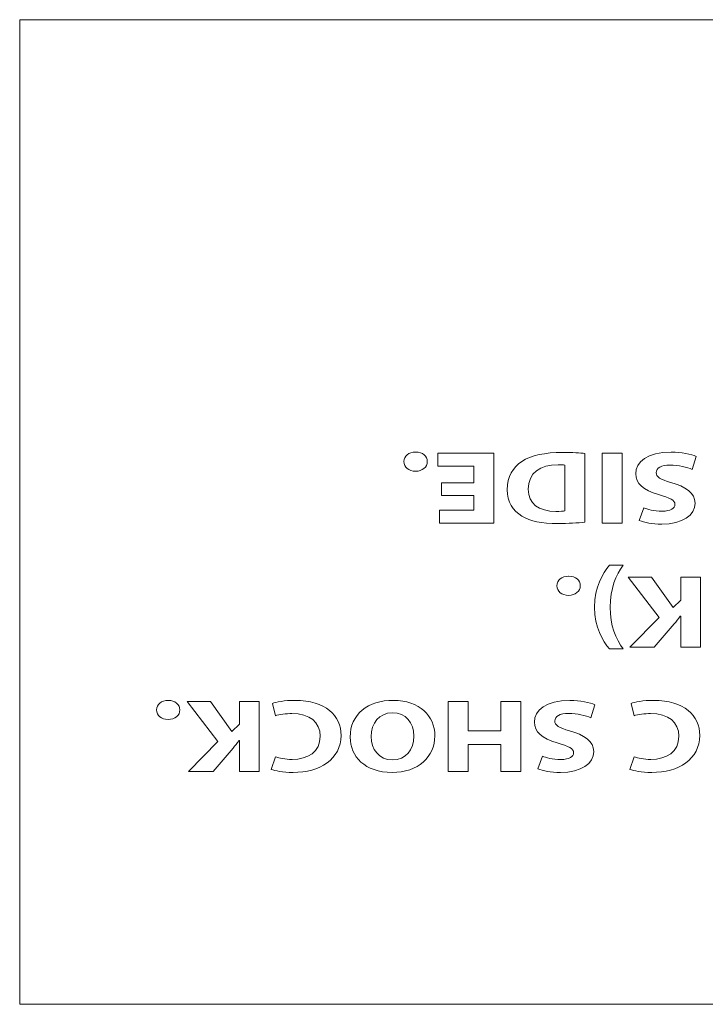
# Model space of a CAD drawing. Units: inches. Extents: x 663 to 1147, y 9 to 751.
# Drawn here: x 944 to 954, y 701 to 715 of the extents above; entities that cross this region are included whole.
import ezdxf

# ---------------------------------------------------------------- set-up
doc = ezdxf.new("R2010")
doc.units = ezdxf.units.IN
doc.header["$MEASUREMENT"] = 0

msp = doc.modelspace()

# ---------------------------------------------------------------- linework, layer by layer
at = {"color": 7, "linetype": 'Continuous', "lineweight": 15}
for p, q in [((943.7106, 715.4947), (1038.6909, 715.4947)), ((943.7106, 700.9716), (943.7106, 715.4947)), ((949.8738, 708.9098), (949.8738, 709.101)), ((949.8738, 709.101), (950.7027, 709.101)), ((950.7027, 709.101), (950.7027, 708.0706)), ((952.2992, 708.0706), (952.2992, 709.101)), ((952.2992, 709.101), (952.5941, 709.101)), ((952.5941, 709.101), (952.5941, 708.0706)), ((950.4078, 708.9098), (949.8738, 708.9098)), ((950.4078, 708.6652), (950.4078, 708.9098)), ((949.9303, 708.6652), (950.4078, 708.6652)), ((949.9303, 708.4757), (949.9303, 708.6652)), ((950.4078, 708.4757), (949.9303, 708.4757)), ((950.4078, 708.2618), (950.4078, 708.4757)), ((949.9014, 708.0706), (949.9014, 708.2618)), ((949.9014, 708.2618), (950.4078, 708.2618)), ((950.7027, 708.0706), (949.9014, 708.0706)), ((952.5941, 708.0706), (952.2992, 708.0706)), ((950.0282, 704.4077), (950.0282, 705.4385)), ((950.0282, 705.4385), (950.321, 705.4385)), ((950.321, 705.4385), (950.321, 705.0072)), ((950.8047, 705.0072), (950.8047, 705.4385)), ((950.8047, 705.4385), (951.0996, 705.4385)), ((951.0996, 705.4385), (951.0996, 704.4077)), ((950.321, 705.0072), (950.8047, 705.0072)), ((950.8047, 704.8039), (950.321, 704.8039)), ((950.321, 704.8039), (950.321, 704.4077)), ((950.8047, 704.4077), (950.8047, 704.8039)), ((950.321, 704.4077), (950.0282, 704.4077)), ((951.0996, 704.4077), (950.8047, 704.4077)), ((1038.6909, 700.9716), (943.7106, 700.9716))]:
    msp.add_line(p, q, dxfattribs=at)
for points, knots in [([(949.55, 709.1179), (949.6478, 709.1179), (949.7195, 709.0583), (949.7195, 708.9773), (949.7195, 708.8946), (949.6478, 708.835), (949.5459, 708.835), (949.4439, 708.835), (949.3743, 708.8932), (949.3743, 708.9773), (949.3743, 709.0583), (949.4439, 709.1179), (949.5479, 709.1179)], [0, 0, 0, 0, 1, 1, 1, 2, 2, 2, 3, 3, 3, 4, 4, 4, 4]), ([(951.1113, 708.9787), (951.2484, 709.0689), (951.4565, 709.1117), (951.7108, 709.1117), (951.863, 709.1117), (951.9712, 709.1041), (952.0442, 709.0965)], [4, 4, 4, 4, 5, 5, 5, 6, 6, 6, 6]), ([(953.1301, 708.4895), (952.9007, 708.5567), (952.7925, 708.6514), (952.7925, 708.7968), (952.7925, 708.9697), (952.9606, 709.1179), (953.3169, 709.1179), (953.4657, 709.1179), (953.6118, 709.0855), (953.6848, 709.0538)], [10, 10, 10, 10, 11, 11, 11, 12, 12, 12, 13, 13, 13, 13]), ([(951.1155, 708.1732), (950.9804, 708.2525), (950.8957, 708.3792), (950.8957, 708.5611), (950.8957, 708.7585), (950.9866, 708.8946), (951.1113, 708.9787)], [2, 2, 2, 2, 3, 3, 3, 4, 4, 4, 4]), ([(953.6255, 708.8609), (953.5463, 708.8932), (953.425, 708.9249), (953.2996, 708.9249), (953.1646, 708.9249), (953.0936, 708.8808), (953.0936, 708.8137), (953.0936, 708.7492), (953.1549, 708.7127), (953.3114, 708.6683)], [0, 0, 0, 0, 1, 1, 1, 2, 2, 2, 3, 3, 3, 3]), ([(953.3114, 708.6683), (953.527, 708.6087), (953.6676, 708.5139), (953.6676, 708.3641), (953.6676, 708.1884), (953.4829, 708.054), (953.1763, 708.054), (953.0295, 708.054), (952.9221, 708.0781), (952.8449, 708.1057)], [3, 3, 3, 3, 4, 4, 4, 5, 5, 5, 6, 6, 6, 6]), ([(951.2078, 708.5691), (951.2064, 708.3551), (951.3642, 708.2418), (951.6164, 708.2418), (951.6818, 708.2418), (951.7245, 708.2463), (951.7493, 708.2511)], [2, 2, 2, 2, 3, 3, 3, 4, 4, 4, 4]), ([(952.9103, 708.2938), (952.9627, 708.2738), (953.055, 708.2449), (953.1818, 708.2449), (953.3093, 708.2449), (953.3706, 708.2907), (953.3706, 708.3441), (953.3706, 708.4099), (953.2976, 708.4392), (953.1301, 708.4895)], [7, 7, 7, 7, 8, 8, 8, 9, 9, 9, 10, 10, 10, 10]), ([(952.0442, 708.0843), (951.9368, 708.0706), (951.7955, 708.063), (951.6474, 708.063), (951.4007, 708.063), (951.2409, 708.0981), (951.1155, 708.1732)], [0, 0, 0, 0, 1, 1, 1, 2, 2, 2, 2]), ([(952.6092, 707.447), (952.5031, 707.3064), (952.4143, 707.0997), (952.4143, 706.8293), (952.4143, 706.5589), (952.5011, 706.3556), (952.6092, 706.213)], [0, 0, 0, 0, 1, 1, 1, 2, 2, 2, 2]), ([(951.8052, 707.2865), (951.9037, 707.2865), (951.9747, 707.2269), (951.9747, 707.1459), (951.9747, 707.0632), (951.9037, 707.0036), (951.8017, 707.0036), (951.6991, 707.0036), (951.6301, 707.0618), (951.6301, 707.1459), (951.6301, 707.2269), (951.6991, 707.2865), (951.8031, 707.2865)], [0, 0, 0, 0, 1, 1, 1, 2, 2, 2, 3, 3, 3, 4, 4, 4, 4]), ([(945.9023, 705.455), (946.0009, 705.455), (946.0718, 705.3954), (946.0718, 705.3145), (946.0718, 705.2318), (946.0009, 705.1725), (945.8989, 705.1725), (945.7962, 705.1725), (945.7273, 705.2304), (945.7273, 705.3145), (945.7273, 705.3954), (945.7962, 705.455), (945.9003, 705.455)], [0, 0, 0, 0, 1, 1, 1, 2, 2, 2, 3, 3, 3, 4, 4, 4, 4]), ([(947.4354, 705.4092), (947.4898, 705.4309), (947.6111, 705.455), (947.7689, 705.455), (948.2181, 705.455), (948.4489, 705.2318), (948.4489, 704.9383), (948.4489, 704.5869), (948.1334, 704.3912), (947.7399, 704.3912), (947.5877, 704.3912), (947.4719, 704.4157), (947.4202, 704.437)], [0, 0, 0, 0, 1, 1, 1, 2, 2, 2, 3, 3, 3, 4, 4, 4, 4]), ([(948.5826, 704.9124), (948.5826, 705.2504), (948.841, 705.455), (949.2206, 705.455), (949.6058, 705.455), (949.8311, 705.2242), (949.8311, 704.9307), (949.8311, 704.622), (949.5831, 704.3912), (949.1993, 704.3912), (948.8003, 704.3912), (948.5826, 704.6282), (948.5826, 704.9124)], [0, 0, 0, 0, 1, 1, 1, 2, 2, 2, 3, 3, 3, 4, 4, 4, 4]), ([(951.6357, 704.8267), (951.4069, 704.8942), (951.2987, 704.9889), (951.2987, 705.134), (951.2987, 705.3069), (951.4662, 705.455), (951.8231, 705.455), (951.9712, 705.455), (952.118, 705.423), (952.191, 705.391)], [10, 10, 10, 10, 11, 11, 11, 12, 12, 12, 13, 13, 13, 13]), ([(952.7236, 705.4092), (952.7774, 705.4309), (952.8986, 705.455), (953.0571, 705.455), (953.5057, 705.455), (953.7372, 705.2318), (953.7372, 704.9383), (953.7372, 704.5869), (953.4209, 704.3912), (953.0282, 704.3912), (952.8759, 704.3912), (952.7601, 704.4157), (952.7078, 704.437)], [0, 0, 0, 0, 1, 1, 1, 2, 2, 2, 3, 3, 3, 4, 4, 4, 4]), ([(947.4802, 704.622), (947.5394, 704.602), (947.6221, 704.5838), (947.7269, 704.5838), (947.9597, 704.5838), (948.141, 704.6954), (948.141, 704.9245), (948.141, 705.1312), (947.9866, 705.2611), (947.7248, 705.2611), (947.6359, 705.2611), (947.5374, 705.2456), (947.4802, 705.2273)], [5, 5, 5, 5, 6, 6, 6, 7, 7, 7, 8, 8, 8, 9, 9, 9, 9]), ([(949.5211, 704.9262), (949.5211, 705.1278), (949.4019, 705.2704), (949.2048, 705.2704), (949.0064, 705.2704), (948.8927, 705.1202), (948.8927, 704.92), (948.8927, 704.735), (949.0043, 704.5762), (949.2069, 704.5762), (949.4053, 704.5762), (949.5211, 704.7261), (949.5211, 704.9262)], [0, 0, 0, 0, 1, 1, 1, 2, 2, 2, 3, 3, 3, 4, 4, 4, 4]), ([(952.1311, 705.1984), (952.0518, 705.2304), (951.9306, 705.2625), (951.8052, 705.2625), (951.6708, 705.2625), (951.5991, 705.218), (951.5991, 705.1508), (951.5991, 705.0868), (951.6612, 705.0499), (951.8169, 705.0058)], [0, 0, 0, 0, 1, 1, 1, 2, 2, 2, 3, 3, 3, 3]), ([(952.7677, 704.622), (952.8277, 704.602), (952.9103, 704.5838), (953.0144, 704.5838), (953.2473, 704.5838), (953.4285, 704.6954), (953.4285, 704.9245), (953.4285, 705.1312), (953.2748, 705.2611), (953.0123, 705.2611), (952.9241, 705.2611), (952.8256, 705.2456), (952.7677, 705.2273)], [5, 5, 5, 5, 6, 6, 6, 7, 7, 7, 8, 8, 8, 9, 9, 9, 9]), ([(951.8169, 705.0058), (952.0332, 704.9459), (952.1738, 704.8515), (952.1738, 704.7013), (952.1738, 704.5256), (951.9884, 704.3912), (951.6818, 704.3912), (951.5358, 704.3912), (951.4276, 704.4157), (951.3504, 704.4429)], [3, 3, 3, 3, 4, 4, 4, 5, 5, 5, 6, 6, 6, 6]), ([(951.4166, 704.631), (951.4682, 704.6113), (951.5606, 704.5821), (951.688, 704.5821), (951.8148, 704.5821), (951.8768, 704.6282), (951.8768, 704.6816), (951.8768, 704.7474), (951.8038, 704.7764), (951.6357, 704.8267)], [7, 7, 7, 7, 8, 8, 8, 9, 9, 9, 10, 10, 10, 10])]:
    msp.add_open_spline(points, degree=3, knots=knots, dxfattribs=at)
for points in [[(949.5479, 709.1179), (949.5479, 709.1179), (949.55, 709.1179), (949.55, 709.1179)], [(952.0442, 709.0965), (952.0442, 709.0965), (952.0442, 708.0843), (952.0442, 708.0843)], [(953.6848, 709.0538), (953.6848, 709.0538), (953.6255, 708.8609), (953.6255, 708.8609)], [(951.6474, 708.9298), (951.3814, 708.9311), (951.2078, 708.815), (951.2078, 708.5691)], [(951.7493, 708.9249), (951.7245, 708.9298), (951.6839, 708.9298), (951.6474, 708.9298)], [(951.7493, 708.2511), (951.7493, 708.2511), (951.7493, 708.9249), (951.7493, 708.9249)], [(952.8449, 708.1057), (952.8449, 708.1057), (952.9103, 708.2938), (952.9103, 708.2938)], [(952.1855, 706.8293), (952.1869, 707.1273), (952.3026, 707.3278), (952.4046, 707.447)], [(952.4046, 707.447), (952.4046, 707.447), (952.6092, 707.447), (952.6092, 707.447)], [(951.8031, 707.2865), (951.8031, 707.2865), (951.8052, 707.2865), (951.8052, 707.2865)], [(953.1357, 706.6781), (953.1357, 706.6781), (952.683, 707.2696), (952.683, 707.2696)], [(952.683, 707.2696), (952.683, 707.2696), (953.0261, 707.2696), (953.0261, 707.2696)], [(953.0261, 707.2696), (953.0261, 707.2696), (953.3437, 706.8248), (953.3437, 706.8248)], [(953.4554, 706.9333), (953.4554, 706.9333), (953.4554, 707.2696), (953.4554, 707.2696)], [(953.4554, 707.2696), (953.4554, 707.2696), (953.7468, 707.2696), (953.7468, 707.2696)], [(953.7468, 707.2696), (953.7468, 707.2696), (953.7468, 706.2391), (953.7468, 706.2391)], [(953.3437, 706.8248), (953.3437, 706.8248), (953.4554, 706.9333), (953.4554, 706.9333)], [(952.4046, 706.213), (952.3026, 706.3308), (952.1855, 706.5313), (952.1855, 706.8293)], [(952.7057, 706.2391), (952.7057, 706.2391), (953.1357, 706.6781), (953.1357, 706.6781)], [(953.361, 706.5816), (953.361, 706.5816), (953.0661, 706.2391), (953.0661, 706.2391)], [(953.4498, 706.6946), (953.4209, 706.655), (953.3899, 706.6181), (953.361, 706.5816)], [(953.4554, 706.6946), (953.4554, 706.6946), (953.4498, 706.6946), (953.4498, 706.6946)], [(953.4554, 706.2391), (953.4554, 706.2391), (953.4554, 706.6946), (953.4554, 706.6946)], [(952.6092, 706.213), (952.6092, 706.213), (952.4046, 706.213), (952.4046, 706.213)], [(953.0661, 706.2391), (953.0661, 706.2391), (952.7057, 706.2391), (952.7057, 706.2391)], [(953.7468, 706.2391), (953.7468, 706.2391), (953.4554, 706.2391), (953.4554, 706.2391)], [(945.9003, 705.455), (945.9003, 705.455), (945.9023, 705.455), (945.9023, 705.455)], [(946.6313, 704.8466), (946.6313, 704.8466), (946.1786, 705.4385), (946.1786, 705.4385)], [(946.1786, 705.4385), (946.1786, 705.4385), (946.5218, 705.4385), (946.5218, 705.4385)], [(946.5218, 705.4385), (946.5218, 705.4385), (946.8394, 704.9934), (946.8394, 704.9934)], [(946.951, 705.1019), (946.951, 705.1019), (946.951, 705.4385), (946.951, 705.4385)], [(946.951, 705.4385), (946.951, 705.4385), (947.2425, 705.4385), (947.2425, 705.4385)], [(947.2425, 705.4385), (947.2425, 705.4385), (947.2425, 704.4077), (947.2425, 704.4077)], [(947.4802, 705.2273), (947.4802, 705.2273), (947.4354, 705.4092), (947.4354, 705.4092)], [(952.191, 705.391), (952.191, 705.391), (952.1311, 705.1984), (952.1311, 705.1984)], [(952.7677, 705.2273), (952.7677, 705.2273), (952.7236, 705.4092), (952.7236, 705.4092)], [(946.8394, 704.9934), (946.8394, 704.9934), (946.951, 705.1019), (946.951, 705.1019)], [(946.2014, 704.4077), (946.2014, 704.4077), (946.6313, 704.8466), (946.6313, 704.8466)], [(946.9455, 704.8635), (946.9166, 704.8239), (946.8856, 704.787), (946.8566, 704.7502)], [(946.951, 704.8635), (946.951, 704.8635), (946.9455, 704.8635), (946.9455, 704.8635)], [(946.951, 704.4077), (946.951, 704.4077), (946.951, 704.8635), (946.951, 704.8635)], [(946.8566, 704.7502), (946.8566, 704.7502), (946.5617, 704.4077), (946.5617, 704.4077)], [(947.4202, 704.437), (947.4202, 704.437), (947.4802, 704.622), (947.4802, 704.622)], [(951.3504, 704.4429), (951.3504, 704.4429), (951.4166, 704.631), (951.4166, 704.631)], [(952.7078, 704.437), (952.7078, 704.437), (952.7677, 704.622), (952.7677, 704.622)], [(946.5617, 704.4077), (946.5617, 704.4077), (946.2014, 704.4077), (946.2014, 704.4077)], [(947.2425, 704.4077), (947.2425, 704.4077), (946.951, 704.4077), (946.951, 704.4077)]]:
    msp.add_open_spline(points, degree=3, dxfattribs=at)

doc.saveas('drawing.dxf')
